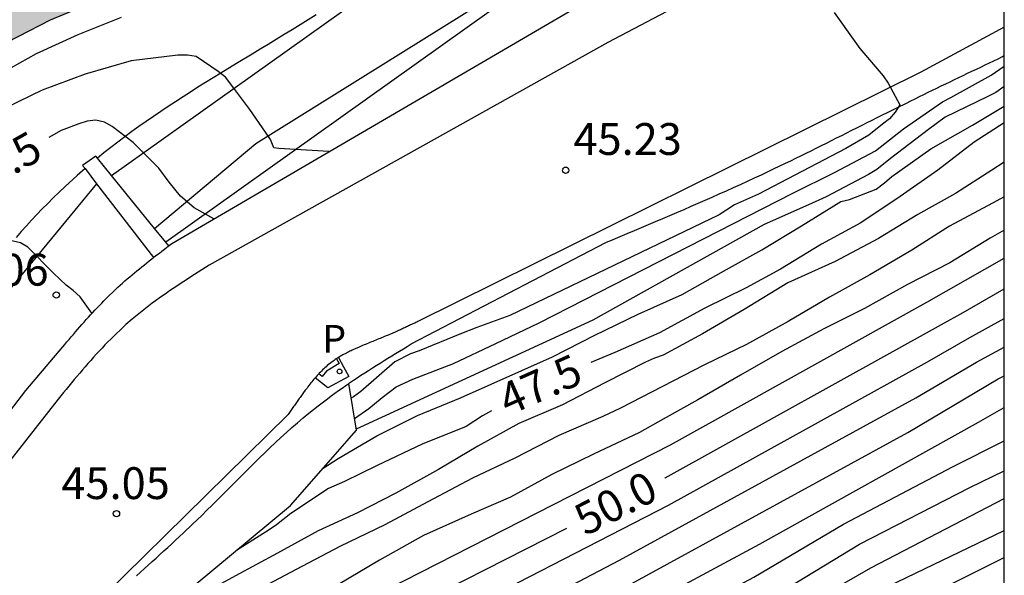
# Model space of a CAD drawing. Units: metres. Extents: x 581344 to 581694, y 4797290 to 4797540.
# Drawn here: x 581671 to 581694, y 4797314 to 4797327 of the extents above; entities that cross this region are included whole.
import ezdxf

# ---------------------------------------------------------------- set-up
doc = ezdxf.new("R2010")
doc.units = ezdxf.units.M
for name, color, linetype in [('010106', 9, 'Continuous'), ('020101', 3, 'CABEZA_TALUD'), ('020104', 34, 'Continuous'), ('020107', 3, 'Continuous'), ('020204', 9, 'Continuous'), ('020307', 24, 'Continuous'), ('020308', 9, 'Continuous'), ('060108', 9, 'Continuous'), ('060117', 9, 'Continuous'), ('060124', 9, 'Continuous'), ('060134', 9, 'Continuous'), ('070105', 6, 'Continuous'), ('100106', 63, 'Continuous'), ('210205', 4, 'Continuous'), ('210305', 4, 'Continuous'), ('990504', 63, 'Continuous')]:
    doc.layers.add(name, color=color, linetype=linetype)
doc.layers.add('020105', color=24, linetype='Continuous', lineweight=30)
doc.styles.add('ARIAL', font='ARIAL.TTF', dxfattribs={"height": 1})
doc.styles.add('ARIALI', font='ARIALI.TTF', dxfattribs={"height": 1})
doc.styles.add('ROMANS', font='romans__.ttf', dxfattribs={"height": 1})
doc.linetypes.add('CABEZA_TALUD', pattern='A,0.1,[204,DONOSTI.shx,S=0.15,R=0,X=0,Y=0],0,0.2', length=0.3)

# ---------------------------------------------------------------- blocks, each defined once
blk = doc.blocks.new('COTAPU')
blk.add_circle((0, 0), 0.075)
blk = doc.blocks.new('PLUVI3')
blk.add_circle((0, 0), 0.055)

msp = doc.modelspace()

# ---------------------------------------------------------------- hatches: boundary and pattern name
at = {"layer": '990504'}
msp.add_hatch(color=256, dxfattribs=at).paths.add_polyline_path([(581672.777, 4797345.503), (581684.829, 4797343.501), (581686.141, 4797343.497), (581687.513, 4797343.389), (581687.905, 4797343.055), (581688.093, 4797342.107), (581687.607, 4797339.997), (581683.081, 4797333.678), (581680.049, 4797331.95), (581677.977, 4797329.836), (581674.453, 4797327.912), (581671.757, 4797326.786), (581668.701, 4797325.214), (581668.091, 4797323.37), (581667.361, 4797322.618), (581666.323, 4797322.914), (581664.413, 4797324.148), (581663.245, 4797324.986), (581661.957, 4797325.534), (581660.645, 4797325.544), (581659.203, 4797325.25), (581653.465, 4797319.553), (581646.925, 4797315.599), (581645.755, 4797314.393), (581641.997, 4797313.845), (581639.987, 4797314.343), (581634.77, 4797317.099), (581629.042, 4797322.667), (581627.384, 4797325.713), (581627.4, 4797326.327), (581627.544, 4797327.045), (581628.302, 4797329.453), (581628.036, 4797330.469), (581626.058, 4797334.803), (581626.194, 4797338.609), (581626.732, 4797339.551), (581627.388, 4797340.507), (581628.276, 4797341.148), (581629.376, 4797341.298), (581635.674, 4797341.962), (581636.91, 4797342.228), (581640.65, 4797343.264), (581653.866, 4797344.764), (581661.494, 4797346.09)])

# ---------------------------------------------------------------- linework, layer by layer
at = {"layer": '010106', "flags": 128}
msp.add_lwpolyline([(581344.249, 4797290.159), (581694.239, 4797290.152), (581694.245, 4797540.144), (581344.255, 4797540.152)], close=True, dxfattribs=at)
at = {"layer": '020101'}
for points in [[(581678.027, 4797326.911, 41.937), (581677.841, 4797326.793, 41.952), (581677.653, 4797326.676, 41.966), (581677.465, 4797326.56, 41.982), (581677.276, 4797326.445, 41.997), (581677.087, 4797326.33, 42.013), (581676.897, 4797326.215, 42.029), (581676.707, 4797326.101, 42.045), (581676.518, 4797325.986, 42.062), (581676.148, 4797325.762, 42.097), (581675.78, 4797325.537, 42.133), (581675.601, 4797325.426, 42.151), (581675.422, 4797325.316, 42.17), (581675.244, 4797325.204, 42.189), (581675.067, 4797325.092, 42.208), (581674.891, 4797324.979, 42.229), (581674.715, 4797324.865, 42.25), (581674.541, 4797324.751, 42.271), (581674.367, 4797324.635, 42.293), (581674.194, 4797324.518, 42.316), (581674.023, 4797324.399, 42.339), (581673.853, 4797324.28, 42.363), (581673.685, 4797324.159, 42.388), (581673.518, 4797324.036, 42.413), (581673.352, 4797323.912, 42.439), (581673.188, 4797323.786, 42.466), (581673.026, 4797323.658, 42.494), (581672.874, 4797323.535, 42.521)], [(581672.582, 4797323.289, 42.575), (581672.398, 4797323.127, 42.612), (581672.111, 4797322.867, 42.672), (581671.832, 4797322.598, 42.734), (581671.702, 4797322.469, 42.765), (581671.575, 4797322.339, 42.795), (581671.448, 4797322.208, 42.827), (581671.323, 4797322.075, 42.858), (581671.2, 4797321.94, 42.891), (581671.078, 4797321.805, 42.924), (581670.956, 4797321.668, 42.957)], [(581667.092, 4797300.699, 45.328), (581667.602, 4797302.742, 46.823), (581669.331, 4797307.254, 48.039), (581670.706, 4797308.629, 47.975), (581671.442, 4797309.237, 47.975), (581672.338, 4797309.749, 47.991), (581672.594, 4797310.453, 47.991), (581672.93, 4797311.093, 48.471), (581674.69, 4797313.077, 47.863), (581677.426, 4797315.349, 46.903), (581678.978, 4797317.125, 46.455), (581678.796, 4797318.225, 45.73)]]:
    msp.add_polyline3d(points, dxfattribs=at)
at = {"layer": '020104', "flags": 128}
for points, elevation in [([(581673.437, 4797326.852), (581672.41, 4797326.441), (581671.427, 4797325.991), (581670.441, 4797325.441), (581669.446, 4797324.911), (581668.529, 4797324.304), (581667.952, 4797323.967), (581666.859, 4797323.612), (581665.808, 4797323.382), (581664.759, 4797323.203), (581664.572, 4797323.094), (581663.878, 4797322.597), (581663.755, 4797322.43), (581663.687, 4797322.241), (581663.716, 4797322.095)], 41.5), ([(581690.232, 4797326.968), (581690.723, 4797326.285), (581690.838, 4797326.121), (581691.388, 4797325.476), (581691.509, 4797325.297), (581691.782, 4797324.792), (581691.67, 4797324.616), (581691.539, 4797324.463), (581691.373, 4797324.332), (581691.056, 4797324.073), (581690.511, 4797323.764), (581688.451, 4797322.687), (581687.887, 4797322.435), (581687.524, 4797322.201), (581682.596, 4797319.83), (581681.811, 4797319.541), (581681.417, 4797319.388), (581680.456, 4797318.997), (581680.249, 4797318.927), (581679.88, 4797318.733), (581679.083, 4797318.035), (581678.912, 4797317.909), (581678.852, 4797317.882)], 45.5), ([(581678.33, 4797323.688), (581677.149, 4797323.761), (581677.029, 4797323.781), (581676.953, 4797323.975), (581676.836, 4797324.147), (581676.468, 4797324.684), (581676.085, 4797325.182), (581675.893, 4797325.442), (581675.721, 4797325.574), (581675.201, 4797325.927), (581674.999, 4797325.959), (581674.77, 4797325.962), (581673.672, 4797325.831), (581672.584, 4797325.51), (581671.574, 4797325.135), (581670.716, 4797324.72)], 42), ([(581678.932, 4797317.4), (581679.266, 4797317.636), (581679.581, 4797317.897), (581679.916, 4797318.144), (581680.307, 4797318.327), (581681.266, 4797318.694), (581682.265, 4797319.169), (581683.281, 4797319.654), (581689.258, 4797322.707), (581690.247, 4797323.198), (581691.207, 4797323.709), (581691.868, 4797324.228), (581692.79, 4797324.865), (581692.986, 4797324.96), (581693.934, 4797325.489), (581694.24, 4797325.698)], 46), ([(581694.24, 4797325.221), (581694.043, 4797325.078), (581693.859, 4797324.987), (581692.855, 4797324.497), (581692.457, 4797324.212), (581691.565, 4797323.525), (581691.243, 4797323.268), (581691.047, 4797323.15), (581690.049, 4797322.625), (581689.63, 4797322.436), (581688.583, 4797321.969), (581684.551, 4797319.72), (581678.975, 4797317.146)], 46.5), ([(581678.195, 4797316.229), (581678.548, 4797316.458), (581679.457, 4797316.989), (581680.415, 4797317.467), (581681.429, 4797317.888), (581683.601, 4797318.853), (581684.599, 4797319.366), (581685.615, 4797319.858), (581686.657, 4797320.324), (581687.625, 4797320.872), (581688.531, 4797321.375), (581689.463, 4797321.943), (581690.392, 4797322.509), (581690.599, 4797322.561), (581691.224, 4797322.807), (581691.423, 4797322.95), (581691.595, 4797323.099), (581692.51, 4797323.757), (581693.495, 4797324.31), (581694.24, 4797324.762)], 47), ([(581694.24, 4797323.437), (581693.952, 4797323.252), (581693.098, 4797322.703), (581692.208, 4797322.203), (581691.283, 4797321.644), (581690.258, 4797321.103), (581689.143, 4797320.593), (581688.116, 4797319.965), (581687.136, 4797319.392), (581686.205, 4797318.889), (581686.003, 4797318.822), (581685.788, 4797318.729), (581684.833, 4797318.241), (581683.837, 4797317.724), (581682.803, 4797317.281), (581681.836, 4797316.746), (581680.909, 4797316.201), (581679.905, 4797315.638), (581679.001, 4797315.175), (581678.072, 4797314.751), (581677.121, 4797314.228), (581676.127, 4797313.694), (581675.191, 4797313.184), (581674.389, 4797312.738)], 48), ([(581694.24, 4797322.623), (581693.966, 4797322.475), (581692.956, 4797321.932), (581692.068, 4797321.364), (581691.075, 4797320.788), (581690.128, 4797320.257), (581689.149, 4797319.687), (581688.173, 4797319.14), (581687.181, 4797318.665), (581686.187, 4797318.151), (581685.202, 4797317.644), (581684.782, 4797317.446), (581683.744, 4797317.002), (581682.707, 4797316.464), (581681.715, 4797315.997), (581680.663, 4797315.437), (581679.644, 4797314.896), (581678.588, 4797314.385), (581677.558, 4797313.84), (581676.626, 4797313.348)], 48.5), ([(581694.24, 4797321.835), (581693.915, 4797321.652), (581692.963, 4797321.066), (581691.965, 4797320.556), (581690.951, 4797319.988), (581689.989, 4797319.511), (581689.005, 4797318.979), (581688.029, 4797318.418), (581687.02, 4797317.836), (581686.202, 4797317.388), (581685.646, 4797317.069), (581684.567, 4797316.563), (581683.583, 4797316.078), (581682.611, 4797315.548), (581681.685, 4797315.147), (581680.556, 4797314.646), (581679.525, 4797314.065), (581678.555, 4797313.487)], 49), ([(581672.746, 4797319.88), (581672.465, 4797320.268), (581672.301, 4797320.418), (581672.137, 4797320.54), (581671.838, 4797320.825), (581671.238, 4797321.437), (581671.061, 4797321.541), (581670.673, 4797321.627), (581669.575, 4797321.483), (581668.529, 4797321.297), (581667.413, 4797321.264), (581666.391, 4797321.284), (581665.566, 4797321.252), (581665.359, 4797321.195), (581665.161, 4797321.114), (581665.048, 4797321.01)], 43), ([(581679.707, 4797313.38), (581686.38, 4797316.776), (581692.421, 4797320.138), (581694.24, 4797321.176)], 49.5), ([(581680.591, 4797312.409), (581686.335, 4797315.362), (581692.433, 4797318.736), (581693.435, 4797319.311), (581694.24, 4797319.754)], 50.5), ([(581681.657, 4797312.22), (581685.175, 4797314.064), (581692.162, 4797317.89), (581693.593, 4797318.726), (581694.24, 4797319.077)], 51), ([(581685.471, 4797313.509), (581691.97, 4797317.074), (581694.099, 4797318.334), (581694.24, 4797318.404)], 51.5), ([(581683.719, 4797311.878), (581688.479, 4797314.442), (581693.635, 4797317.312), (581694.24, 4797317.657)], 52), ([(581689.151, 4797313.421), (581690.831, 4797314.438), (581693.434, 4797315.776), (581694.24, 4797316.164)], 53), ([(581686.813, 4797311.414), (581691.102, 4797313.881), (581694.24, 4797315.514)], 53.5), ([(581691.32, 4797313.352), (581694.24, 4797314.759)], 54), ([(581691.499, 4797312.75), (581694.24, 4797314.125)], 54.5)]:
    msp.add_lwpolyline(points, dxfattribs=dict(at, elevation=elevation))
at = {"layer": '020105', "flags": 128}
for points, elevation in [([(581675.621, 4797322.105), (581675.152, 4797322.363), (581674.833, 4797322.64), (581674.564, 4797322.969), (581674.323, 4797323.3), (581673.716, 4797323.903), (581673.223, 4797324.278), (581673.037, 4797324.381), (581672.836, 4797324.429), (581672.629, 4797324.409), (581672.432, 4797324.346), (581672.019, 4797324.183), (581671.726, 4797324.022)], 42.5), ([(581694.24, 4797324.369), (581693.537, 4797323.913), (581692.678, 4797323.254), (581691.789, 4797322.629), (581690.86, 4797322.014), (581689.933, 4797321.508), (581688.968, 4797320.92), (581688.165, 4797320.479), (581687.191, 4797319.996), (581686.12, 4797319.417), (581685.067, 4797318.957), (581684.502, 4797318.718)], 47.5), ([(581686.243, 4797315.997), (581686.255, 4797316.003), (581692.764, 4797319.616), (581693.278, 4797319.896), (581694.24, 4797320.452)], 50), ([(581682.163, 4797317.583), (581681.952, 4797317.46), (581681.564, 4797317.215), (581680.528, 4797316.792), (581679.463, 4797316.294), (581678.698, 4797315.917), (581678.321, 4797315.747), (581677.428, 4797315.161), (581677.097, 4797314.894), (581676.921, 4797314.778), (581676.154, 4797314.293)], 47.5), ([(581687.885, 4797313.419), (581688.345, 4797313.659), (581690.456, 4797314.913), (581693.036, 4797316.269), (581694.24, 4797316.87)], 52.5), ([(581679.642, 4797312.629), (581683.932, 4797314.818)], 50)]:
    msp.add_lwpolyline(points, dxfattribs=dict(at, elevation=elevation))
at = {"layer": '020107'}
for points in [[(581688.912, 4797331.838, 40.947), (581688.881, 4797331.816, 40.962), (581688.832, 4797331.78, 40.986), (581688.783, 4797331.745, 41.011), (581688.734, 4797331.709, 41.035), (581688.685, 4797331.674, 41.059), (581688.635, 4797331.639, 41.083), (581674.483, 4797321.556, 48.003)], [(581684.857, 4797321.546, 45.264), (581685.025, 4797321.617, 45.272), (581685.192, 4797321.687, 45.28), (581685.36, 4797321.758, 45.287), (581685.527, 4797321.829, 45.295), (581685.694, 4797321.899, 45.303), (581685.862, 4797321.97, 45.311), (581686.029, 4797322.041, 45.319), (581686.196, 4797322.113, 45.327), (581686.363, 4797322.184, 45.335), (581686.53, 4797322.256, 45.343), (581686.697, 4797322.328, 45.351), (581686.864, 4797322.4, 45.359), (581687.031, 4797322.472, 45.367), (581687.197, 4797322.545, 45.375), (581687.363, 4797322.618, 45.384), (581687.529, 4797322.692, 45.392), (581687.695, 4797322.766, 45.4), (581687.861, 4797322.841, 45.409), (581688.026, 4797322.916, 45.418), (581688.191, 4797322.992, 45.426), (581688.356, 4797323.068, 45.435), (581688.521, 4797323.145, 45.444), (581688.806, 4797323.279, 45.46), (581689.091, 4797323.416, 45.476), (581689.212, 4797323.474, 45.482), (581689.332, 4797323.532, 45.489), (581689.453, 4797323.591, 45.496), (581689.573, 4797323.65, 45.503), (581689.693, 4797323.71, 45.51), (581689.813, 4797323.769, 45.517), (581689.934, 4797323.829, 45.524), (581690.053, 4797323.889, 45.531), (581690.173, 4797323.949, 45.538), (581690.293, 4797324.009, 45.545), (581690.413, 4797324.07, 45.552), (581690.533, 4797324.13, 45.559), (581690.653, 4797324.19, 45.565), (581690.772, 4797324.251, 45.572), (581690.892, 4797324.311, 45.579), (581691.012, 4797324.371, 45.585), (581691.132, 4797324.431, 45.592), (581691.252, 4797324.492, 45.598), (581691.372, 4797324.552, 45.605), (581691.492, 4797324.612, 45.611), (581691.714, 4797324.722, 45.622), (581691.937, 4797324.833, 45.633), (581692.04, 4797324.883, 45.638), (581692.143, 4797324.934, 45.643), (581692.245, 4797324.984, 45.648), (581692.348, 4797325.034, 45.652), (581692.451, 4797325.085, 45.657), (581692.554, 4797325.135, 45.662), (581692.657, 4797325.185, 45.666), (581692.76, 4797325.235, 45.671), (581692.863, 4797325.284, 45.675), (581692.967, 4797325.334, 45.679), (581693.07, 4797325.384, 45.684), (581693.173, 4797325.434, 45.688), (581693.276, 4797325.483, 45.692), (581693.379, 4797325.533, 45.696), (581693.483, 4797325.582, 45.7), (581693.586, 4797325.632, 45.704), (581693.689, 4797325.681, 45.709), (581693.793, 4797325.73, 45.713), (581693.896, 4797325.78, 45.717), (581693.999, 4797325.829, 45.721), (581694.103, 4797325.878, 45.725), (581694.206, 4797325.927, 45.729), (581694.24, 4797325.949, 45.73)], [(581680.269, 4797319.156, 45.117), (581684.857, 4797321.546, 45.264)], [(581678.796, 4797318.225, 44.951), (581678.817, 4797318.24, 44.953), (581678.906, 4797318.3, 44.962), (581678.995, 4797318.359, 44.971), (581679.085, 4797318.418, 44.98), (581679.175, 4797318.476, 44.99), (581679.265, 4797318.534, 45), (581679.355, 4797318.592, 45.01), (581679.446, 4797318.649, 45.02), (581679.537, 4797318.706, 45.03), (581679.628, 4797318.763, 45.041), (581679.719, 4797318.82, 45.051), (581679.811, 4797318.876, 45.062), (581679.902, 4797318.932, 45.073), (581679.994, 4797318.988, 45.084), (581680.086, 4797319.044, 45.095), (581680.177, 4797319.1, 45.106), (581680.269, 4797319.156, 45.117)], [(581673.794, 4797313.695, 44.91), (581673.887, 4797313.779, 44.909), (581673.979, 4797313.862, 44.909), (581674.071, 4797313.945, 44.908), (581674.163, 4797314.029, 44.908), (581674.256, 4797314.112, 44.907), (581674.348, 4797314.196, 44.907), (581674.44, 4797314.279, 44.906), (581674.532, 4797314.363, 44.905), (581674.624, 4797314.447, 44.904), (581674.716, 4797314.532, 44.903), (581674.807, 4797314.616, 44.902), (581674.898, 4797314.701, 44.9), (581675.116, 4797314.907, 44.897), (581675.331, 4797315.115, 44.892), (581675.456, 4797315.237, 44.889), (581675.581, 4797315.36, 44.886), (581675.705, 4797315.483, 44.882), (581675.828, 4797315.607, 44.879), (581675.951, 4797315.731, 44.876), (581676.075, 4797315.855, 44.873), (581676.198, 4797315.979, 44.87), (581676.322, 4797316.103, 44.867), (581676.446, 4797316.227, 44.865), (581676.57, 4797316.35, 44.863), (581676.694, 4797316.472, 44.861), (581676.819, 4797316.594, 44.86), (581676.945, 4797316.715, 44.86), (581677.072, 4797316.834, 44.861), (581677.199, 4797316.953, 44.862), (581677.328, 4797317.07, 44.864), (581677.457, 4797317.186, 44.867), (581677.588, 4797317.3, 44.871), (581677.72, 4797317.412, 44.876), (581677.854, 4797317.522, 44.882), (581678.073, 4797317.698, 44.894), (581678.295, 4797317.867, 44.909), (581678.381, 4797317.931, 44.916), (581678.467, 4797317.994, 44.922), (581678.554, 4797318.057, 44.929), (581678.641, 4797318.118, 44.937), (581678.729, 4797318.179, 44.945), (581678.796, 4797318.225, 44.951)]]:
    msp.add_polyline3d(points, dxfattribs=at)
at = {"layer": '060108'}
for points in [[(581694.24, 4797326.62, 45.795), (581692.28, 4797325.563, 45.697), (581680.423, 4797319.684, 45.19), (581680.399, 4797319.673, 45.189), (581680.375, 4797319.661, 45.189), (581680.351, 4797319.65, 45.188), (581680.327, 4797319.638, 45.188), (581680.303, 4797319.627, 45.187), (581680.279, 4797319.616, 45.186), (581680.255, 4797319.604, 45.186), (581680.231, 4797319.593, 45.185), (581680.207, 4797319.582, 45.185), (581680.184, 4797319.57, 45.184), (581680.16, 4797319.559, 45.183), (581680.136, 4797319.548, 45.183), (581680.112, 4797319.537, 45.182), (581680.087, 4797319.525, 45.181), (581680.063, 4797319.514, 45.181), (581680.039, 4797319.503, 45.18), (581680.015, 4797319.492, 45.179), (581679.991, 4797319.481, 45.179), (581679.967, 4797319.47, 45.178), (581679.943, 4797319.46, 45.177), (581679.919, 4797319.449, 45.176), (581679.894, 4797319.438, 45.176), (581679.836, 4797319.413, 45.174), (581679.778, 4797319.388, 45.172), (581679.743, 4797319.373, 45.17), (581679.709, 4797319.359, 45.169), (581679.675, 4797319.344, 45.168), (581679.64, 4797319.33, 45.167), (581679.606, 4797319.316, 45.165), (581679.572, 4797319.302, 45.164), (581679.537, 4797319.288, 45.163), (581679.503, 4797319.274, 45.162), (581679.468, 4797319.26, 45.16), (581679.434, 4797319.246, 45.159), (581679.399, 4797319.232, 45.158), (581679.364, 4797319.218, 45.157), (581679.33, 4797319.204, 45.156), (581679.295, 4797319.19, 45.155), (581679.261, 4797319.176, 45.154), (581679.226, 4797319.161, 45.153), (581679.192, 4797319.147, 45.152), (581679.158, 4797319.132, 45.152), (581679.123, 4797319.118, 45.151), (581679.089, 4797319.103, 45.151), (581679.026, 4797319.076, 45.15), (581678.964, 4797319.048, 45.15), (581678.935, 4797319.035, 45.15), (581678.907, 4797319.023, 45.15), (581678.879, 4797319.01, 45.15), (581678.851, 4797318.996, 45.15), (581678.824, 4797318.983, 45.15), (581678.796, 4797318.969, 45.15), (581678.768, 4797318.956, 45.15), (581678.741, 4797318.942, 45.151), (581678.713, 4797318.927, 45.151), (581678.686, 4797318.913, 45.151), (581678.659, 4797318.898, 45.151), (581678.632, 4797318.883, 45.152), (581678.606, 4797318.868, 45.152), (581678.579, 4797318.852, 45.152), (581678.555, 4797318.837, 45.152)], [(581678.505, 4797318.806, 45.152), (581678.501, 4797318.804, 45.152), (581678.476, 4797318.787, 45.153), (581678.451, 4797318.769, 45.153), (581678.426, 4797318.752, 45.152), (581678.371, 4797318.711, 45.152), (581678.318, 4797318.669, 45.151), (581678.29, 4797318.646, 45.151), (581678.262, 4797318.621, 45.15), (581678.234, 4797318.597, 45.149), (581678.206, 4797318.571, 45.148), (581678.18, 4797318.545, 45.148), (581678.153, 4797318.519, 45.146), (581678.127, 4797318.493, 45.145), (581678.101, 4797318.466, 45.144), (581678.092, 4797318.456, 45.143)], [(581678.555, 4797318.837, 45.152), (581678.527, 4797318.82, 45.152), (581678.505, 4797318.806, 45.152)], [(581678.092, 4797318.456, 45.143), (581678.075, 4797318.438, 45.143), (581678.05, 4797318.41, 45.142), (581678.025, 4797318.382, 45.14), (581678.007, 4797318.361, 45.139)], [(581678.007, 4797318.361, 45.139), (581678.001, 4797318.354, 45.139), (581677.976, 4797318.325, 45.137), (581677.952, 4797318.296, 45.136), (581677.929, 4797318.267, 45.135), (581677.905, 4797318.237, 45.133), (581677.882, 4797318.208, 45.132), (581677.859, 4797318.178, 45.13), (581677.836, 4797318.148, 45.128), (581677.813, 4797318.118, 45.127), (581677.773, 4797318.065, 45.124), (581677.733, 4797318.011, 45.122), (581677.716, 4797317.988, 45.121), (581677.699, 4797317.964, 45.12), (581677.682, 4797317.941, 45.118), (581677.665, 4797317.917, 45.117), (581677.648, 4797317.894, 45.116), (581677.631, 4797317.87, 45.115), (581677.614, 4797317.847, 45.114), (581677.598, 4797317.823, 45.113), (581677.581, 4797317.799, 45.112), (581677.564, 4797317.776, 45.111), (581677.548, 4797317.752, 45.11), (581677.531, 4797317.728, 45.109), (581677.515, 4797317.705, 45.108), (581677.498, 4797317.681, 45.107), (581677.482, 4797317.657, 45.106), (581677.465, 4797317.634, 45.105), (581677.449, 4797317.61, 45.104), (581677.432, 4797317.586, 45.103), (581677.416, 4797317.562, 45.102), (581677.4, 4797317.539, 45.101), (581677.383, 4797317.515, 45.1), (581677.367, 4797317.491, 45.099), (581671.091, 4797311.319, 45.005)]]:
    msp.add_polyline3d(points, dxfattribs=at)
at = {"layer": '060117'}
for points in [[(581672.874, 4797323.535, 42.811), (581672.838, 4797323.579, 42.811), (581672.524, 4797323.364, 42.966), (581672.582, 4797323.289, 42.96)], [(581673.204, 4797323.129, 42.811), (581672.874, 4797323.535, 42.811)], [(581672.582, 4797323.289, 42.96), (581672.855, 4797322.933, 42.933)], [(581674.222, 4797321.877, 42.812), (581673.204, 4797323.129, 42.811)], [(581672.855, 4797322.933, 42.933), (581674.193, 4797321.191, 42.801)], [(581674.483, 4797321.556, 42.813), (581674.222, 4797321.877, 42.812)], [(581674.555, 4797321.468, 42.813), (581674.483, 4797321.556, 42.813)]]:
    msp.add_polyline3d(points, dxfattribs=at)
at = {"layer": '060124'}
for points in [[(581678.555, 4797318.837, 45.146), (581678.674, 4797318.615, 45.143), (581678.795, 4797318.393, 45.14), (581678.301, 4797318.121, 45.14), (581678.007, 4797318.361, 45.139)], [(581678.505, 4797318.806, 45.12), (581678.537, 4797318.75, 45.105), (581678.57, 4797318.694, 45.089), (581678.27, 4797318.512, 45.095), (581678.171, 4797318.388, 45.093), (581678.092, 4797318.456, 45.143)]]:
    msp.add_polyline3d(points, dxfattribs=at)
at = {"layer": '060134'}
for points in [[(581673.204, 4797323.129, 42.551), (581679.031, 4797327.283, 41.914), (581684.637, 4797331.084, 41.4), (581686.799, 4797333.134, 41.109), (581686.589, 4797333.504, 41.116)], [(581674.222, 4797321.877, 42.624), (581676.604, 4797323.876, 42.297), (581683.982, 4797328.485, 41.664), (581687.391, 4797330.869, 41.276), (581688.742, 4797331.986, 41.035)], [(581672.855, 4797322.933, 42.686), (581669.884, 4797319.33, 43.434), (581668.206, 4797317.041, 43.917)]]:
    msp.add_polyline3d(points, dxfattribs=at)
at = {"layer": '070105'}
for points in [[(581674.555, 4797321.468, 42.709), (581674.572, 4797321.481, 42.705), (581674.631, 4797321.526, 42.69), (581688.575, 4797329.678, 41.738), (581693.076, 4797331.551, 42.327), (581694.24, 4797332.144, 42.491)], [(581694.24, 4797331.175, 45.782), (581684.904, 4797326.258, 45.432), (581675.504, 4797321.013, 45.252), (581675.419, 4797320.958, 45.25), (581675.334, 4797320.904, 45.248), (581675.249, 4797320.849, 45.246), (581675.164, 4797320.795, 45.244), (581675.079, 4797320.74, 45.242), (581674.994, 4797320.685, 45.24), (581674.91, 4797320.63, 45.238), (581674.825, 4797320.574, 45.236), (581674.742, 4797320.518, 45.234), (581674.658, 4797320.462, 45.232), (581674.575, 4797320.405, 45.23), (581674.492, 4797320.348, 45.228), (581674.41, 4797320.291, 45.226), (581674.328, 4797320.232, 45.224), (581674.246, 4797320.174, 45.222), (581674.166, 4797320.114, 45.22), (581674.086, 4797320.054, 45.218), (581674.006, 4797319.993, 45.215), (581673.927, 4797319.931, 45.213), (581673.85, 4797319.869, 45.211), (581673.772, 4797319.805, 45.209), (581673.696, 4797319.741, 45.207), (581673.546, 4797319.611, 45.203), (581673.4, 4797319.477, 45.199), (581673.329, 4797319.41, 45.197), (581673.258, 4797319.342, 45.195), (581673.188, 4797319.273, 45.193), (581673.118, 4797319.203, 45.19), (581673.05, 4797319.132, 45.188), (581672.982, 4797319.061, 45.186), (581672.914, 4797318.988, 45.184), (581672.848, 4797318.916, 45.182), (581672.781, 4797318.842, 45.18), (581672.715, 4797318.769, 45.178), (581672.65, 4797318.694, 45.176), (581672.585, 4797318.619, 45.173), (581672.521, 4797318.544, 45.171), (581672.456, 4797318.468, 45.169), (581672.392, 4797318.393, 45.167), (581672.329, 4797318.316, 45.165), (581672.265, 4797318.24, 45.163), (581672.202, 4797318.163, 45.161), (581672.138, 4797318.087, 45.158), (581672.075, 4797318.01, 45.156), (581672.012, 4797317.933, 45.154), (581671.949, 4797317.856, 45.152), (581667.774, 4797312.545, 45.108)], [(581674.193, 4797321.191, 42.8), (581674.215, 4797321.208, 42.795), (581674.274, 4797321.253, 42.78), (581674.334, 4797321.299, 42.765), (581674.393, 4797321.344, 42.75), (581674.453, 4797321.39, 42.735), (581674.512, 4797321.435, 42.72), (581674.555, 4797321.468, 42.709)], [(581669.629, 4797316.041, 44.23), (581671.189, 4797318.062, 43.551), (581672.058, 4797319.088, 43.336), (581672.107, 4797319.147, 43.323), (581672.157, 4797319.205, 43.311), (581672.207, 4797319.264, 43.299), (581672.257, 4797319.323, 43.286), (581672.307, 4797319.381, 43.274), (581672.357, 4797319.439, 43.262), (581672.407, 4797319.498, 43.249), (581672.457, 4797319.556, 43.237), (581672.508, 4797319.614, 43.224), (581672.559, 4797319.671, 43.212), (581672.61, 4797319.729, 43.199), (581672.661, 4797319.786, 43.186), (581672.712, 4797319.843, 43.173), (581672.764, 4797319.899, 43.161), (581672.816, 4797319.955, 43.148), (581672.868, 4797320.011, 43.134), (581672.921, 4797320.066, 43.121), (581672.974, 4797320.121, 43.108), (581673.028, 4797320.176, 43.095), (581673.082, 4797320.23, 43.081), (581673.136, 4797320.283, 43.068), (581673.244, 4797320.388, 43.04), (581673.355, 4797320.491, 43.013), (581673.41, 4797320.542, 42.999), (581673.465, 4797320.592, 42.985), (581673.521, 4797320.641, 42.971), (581673.577, 4797320.69, 42.957), (581673.634, 4797320.739, 42.942), (581673.691, 4797320.787, 42.928), (581673.748, 4797320.835, 42.914), (581673.806, 4797320.882, 42.899), (581673.864, 4797320.929, 42.884), (581673.922, 4797320.976, 42.87), (581673.98, 4797321.023, 42.855), (581674.039, 4797321.069, 42.84), (581674.097, 4797321.116, 42.825), (581674.156, 4797321.162, 42.81), (581674.193, 4797321.191, 42.8)]]:
    msp.add_polyline3d(points, dxfattribs=at)
at = {"layer": '100106', "elevation": 29.085, "flags": 128}
msp.add_lwpolyline([(581653.866, 4797344.764), (581661.494, 4797346.09), (581672.777, 4797345.503), (581684.829, 4797343.501), (581686.141, 4797343.497), (581687.513, 4797343.389), (581687.905, 4797343.055), (581688.093, 4797342.107), (581687.607, 4797339.997), (581683.081, 4797333.678), (581680.049, 4797331.95), (581677.977, 4797329.836), (581674.453, 4797327.912), (581671.757, 4797326.786), (581668.701, 4797325.214), (581668.091, 4797323.37), (581667.361, 4797322.618), (581666.323, 4797322.914), (581664.413, 4797324.148), (581663.245, 4797324.986), (581661.957, 4797325.534), (581660.645, 4797325.544), (581659.203, 4797325.25), (581653.465, 4797319.553)], dxfattribs=at)

# ---------------------------------------------------------------- block references
at = {"layer": '020204'}
for p, rotation in [((581683.907, 4797323.249, 45.232), 0.5732686232784495), ((581671.904, 4797320.309, 43.061), 359.9987685839998), ((581673.323, 4797315.159, 45.053), 359.9987685839998)]:
    msp.add_blockref('COTAPU', p, dxfattribs=dict(at, rotation=rotation))
at = {"layer": '210205', "rotation": 359.9987685839998}
msp.add_blockref('PLUVI3', (581678.58, 4797318.511, 44.842), dxfattribs=at)

# ---------------------------------------------------------------- texts
at = {"layer": '020307', "style": 'ARIALI'}
for s, rotation, p in [('42.5', 29.4668, (581669.905, 4797322.573, 42.499)), ('47.5', 23.9038, (581682.549, 4797317.453, 47.499)), ('50.0', 27.0298, (581684.369, 4797314.62, 49.999))]:
    msp.add_text(s, height=0.75, rotation=rotation, dxfattribs=at).set_placement(p)
at = {"layer": '020308', "style": 'ARIAL'}
for s, p in [('45.23', (581684.091, 4797323.61, 45.231)), ('43.06', (581669.167, 4797320.531, 43.06)), (' 45.05', (581671.795, 4797315.502, 45.052))]:
    msp.add_text(s, height=0.75, rotation=359.9988, dxfattribs=at).set_placement(p)
at = {"layer": '210305', "style": 'ROMANS'}
msp.add_text('P', height=0.65, rotation=359.9988, dxfattribs=at).set_placement((581678.173, 4797318.953, 44.841))

doc.saveas('drawing.dxf')
